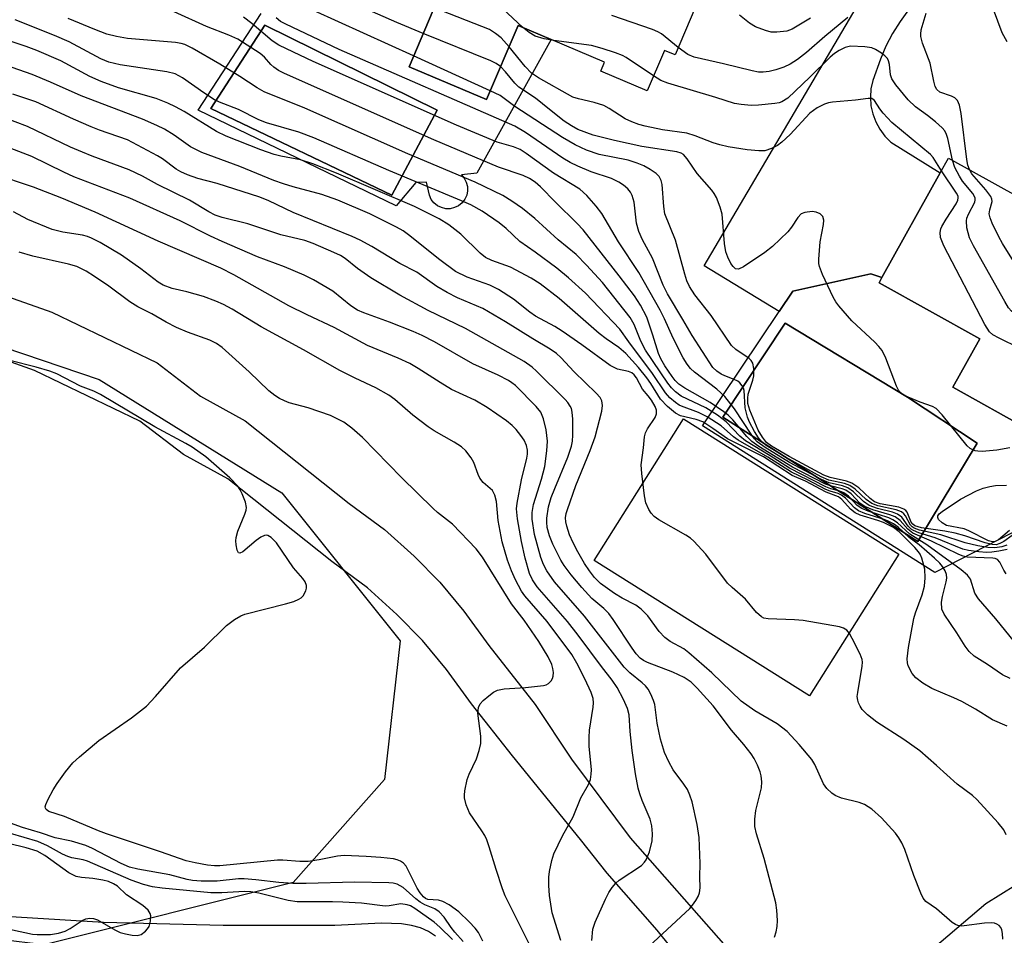
# Model space of a CAD drawing. Units: inches. Extents: x 1273762 to 1279762, y 501452 to 505453.
# Drawn here: x 1274478 to 1274674, y 503426 to 503609 of the extents above; entities that cross this region are included whole.
import ezdxf

# ---------------------------------------------------------------- set-up
doc = ezdxf.new("R2010")
doc.units = ezdxf.units.IN
doc.header["$MEASUREMENT"] = 0
for name, color, linetype in [('BLDG-Footprint', 5, 'Continuous'), ('CULTRL-Pad', 6, 'Continuous'), ('CULTRL-Swimming Pool in Ground', 4, 'Continuous'), ('HYDRO-Single Line Stream', 4, 'Continuous'), ('NTRL-Trees', 3, 'Continuous'), ('TRANS-Road', 130, 'Continuous'), ('Undefined', 1, 'Continuous')]:
    doc.layers.add(name, color=color, linetype=linetype)

msp = doc.modelspace()

# ---------------------------------------------------------------- linework, layer by layer
at = {"layer": 'BLDG-Footprint'}
for points, elevation in [([(1274616.71, 503620.09), (1274608.84, 503601.55), (1274606.74, 503602.44), (1274603.32, 503594.39), (1274594.07, 503598.32), (1274594.82, 503600.12), (1274584.16, 503604.64), (1274577.6, 503607.43), (1274571.32, 503592.64), (1274555.89, 503599.19), (1274561.4, 503612.16), (1274533.96, 503623.81), (1274534.15, 503624.27), (1274544.26, 503648.08), (1274546.67, 503653.76), (1274607.75, 503627.84), (1274606.33, 503624.5)], 333.49), ([(1274714.26, 503552.63), (1274700.94, 503528.69), (1274699.45, 503526.01), (1274683.74, 503534.75), (1274679.36, 503526.88), (1274664.11, 503535.36), (1274669.49, 503545.03), (1274649.47, 503556.17), (1274650.03, 503557.19), (1274661.64, 503578.05), (1274663.29, 503581), (1274686.65, 503568), (1274690.85, 503565.66)], 330.09)]:
    msp.add_lwpolyline(points, close=True, dxfattribs=dict(at, elevation=elevation))
at = {"layer": 'CULTRL-Pad'}
msp.add_lwpolyline([(1274653.38, 503502.12), (1274635.62, 503473.9), (1274592.77, 503500.87), (1274610.53, 503529.09)], close=True, dxfattribs=at)
msp.add_polyline3d([(1274561.4, 503612.16, 0), (1274555.89, 503599.19, 0), (1274571.32, 503592.64, 0), (1274577.6, 503607.43, 0), (1274584.16, 503604.64, 0), (1274569.41, 503577.98, 0), (1274566.3, 503577.67, 0), (1274566.88, 503576.99, 0), (1274567.29, 503576.2, 0), (1274567.51, 503575.34, 0), (1274567.54, 503574.46, 0), (1274567.36, 503573.59, 0), (1274566.99, 503572.78, 0), (1274566.44, 503572.08, 0), (1274565.76, 503571.51, 0), (1274564.96, 503571.12, 0), (1274564.1, 503570.92, 0), (1274563.21, 503570.92, 0), (1274562.34, 503571.12, 0), (1274561.54, 503571.51, 0), (1274560.85, 503572.07, 0), (1274560.31, 503572.77, 0), (1274559.94, 503573.58, 0), (1274559.35, 503576.23, 0), (1274557.25, 503576.11, 0), (1274553.29, 503571.49, 0), (1274513.91, 503590.52, 0), (1274526.42, 503609.78, 0)], dxfattribs=at)
for points in [[(1274561.49, 503590.56, 0), (1274527.16, 503607.49, 0), (1274516.44, 503590.87, 0), (1274552.48, 503573.63, 0)], [(1274649.47, 503556.17, 0), (1274669.49, 503545.03, 0), (1274664.11, 503535.36, 0), (1274679.36, 503526.88, 0), (1274683.74, 503534.75, 0), (1274699.45, 503526.01, 0), (1274700.94, 503528.69, 0), (1274705.95, 503521.74, 0), (1274660.59, 503498.44, 0), (1274614.3, 503527.65, 0), (1274629.58, 503550.43, 0), (1274632.32, 503554.52, 0), (1274647.85, 503557.94, 0), (1274650.03, 503557.19, 0)], [(1274668.98, 503524.23, 0), (1274655.15, 503533.39, 0), (1274630.77, 503548.15, 0), (1274618.34, 503529.43, 0), (1274657.17, 503504.66, 0)]]:
    msp.add_polyline3d(points, close=True, dxfattribs=at)
at = {"layer": 'CULTRL-Swimming Pool in Ground'}
for points in [[(1274561.49, 503590.56), (1274552.48, 503573.63), (1274516.44, 503590.87), (1274527.16, 503607.49)], [(1274668.98, 503524.23), (1274657.17, 503504.66), (1274618.34, 503529.43), (1274630.77, 503548.15), (1274655.15, 503533.39)]]:
    msp.add_lwpolyline(points, close=True, dxfattribs=at)
at = {"layer": 'HYDRO-Single Line Stream'}
msp.add_lwpolyline([(1274561.15, 503426.05), (1274559.73, 503426.96), (1274558.15, 503427.67), (1274556.37, 503428.18), (1274554.38, 503428.5), (1274550.42, 503428.62), (1274541.08, 503428.18), (1274518.91, 503428.13), (1274495.05, 503428.75), (1274447.16, 503431.71)], dxfattribs=at)
at = {"layer": 'NTRL-Trees'}
msp.add_lwpolyline([(1274102.28, 503607.06), (1274167.73, 503607.85), (1274185.57, 503610.23), (1274211.65, 503606.26), (1274231.6, 503591.29), (1274256.84, 503566.06), (1274296.27, 503551.08), (1274320.71, 503564.48), (1274348.72, 503579.1), (1274356.98, 503577.89), (1274410.61, 503565.27), (1274494.19, 503536.88), (1274530.53, 503514.33), (1274554.12, 503484.84), (1274550.97, 503457.24), (1274532.83, 503436.74), (1274483.25, 503424.33), (1274359.6, 503439.2), (1274305.02, 503434.69), (1274261.67, 503421.91)], dxfattribs=at)
at = {"layer": 'TRANS-Road'}
for points in [[(1274655.35, 503610.5), (1274653.66, 503608.22), (1274652.15, 503605.82), (1274650.83, 503603.31), (1274649.71, 503600.7), (1274648.21, 503596.44), (1274647.85, 503594.79), (1274647.73, 503593.11), (1274647.85, 503591.43), (1274648.21, 503589.78), (1274648.8, 503588.21), (1274649.6, 503586.73), (1274650.61, 503585.38), (1274651.8, 503584.18), (1274661.65, 503578.04), (1274650.03, 503557.19), (1274647.85, 503557.94), (1274632.32, 503554.52), (1274629.58, 503550.43), (1274614.64, 503559.52), (1274666.63, 503647.84)], [(1274674.95, 503604.17), (1274673.96, 503605.93), (1274672.27, 503610.6)], [(1274462.56, 503558.17), (1274484.74, 503550.32), (1274505.74, 503540.2), (1274514.39, 503533.57), (1274523.27, 503528.67), (1274543.96, 503512.23), (1274551.03, 503507.03), (1274556.9, 503501.69), (1274561.99, 503496.53), (1274566.8, 503490.73), (1274571.77, 503483.91), (1274580.99, 503472.2), (1274588.24, 503461.29), (1274599.91, 503445.59), (1274618.98, 503423.99)], [(1274613.18, 503417.38), (1274605.26, 503427.23), (1274595.32, 503438.6), (1274590.05, 503445.31), (1274576.46, 503461.96), (1274568.34, 503472.32), (1274563.37, 503479.14), (1274558.56, 503484.94), (1274553.47, 503490.1), (1274547.6, 503495.44), (1274540.53, 503500.64), (1274519.84, 503517.09), (1274510.96, 503521.98), (1274502.31, 503528.61), (1274481.31, 503538.72), (1274459.13, 503546.58)]]:
    msp.add_lwpolyline(points, dxfattribs=at)
msp.add_lwpolyline([(1274794.71, 503461.02), (1274757.68, 503449.3), (1274732.46, 503437.44), (1274730.55, 503436.51), (1274715.94, 503429.4), (1274709.06, 503426.06), (1274686.86, 503411.5), (1274685.68, 503410.51), (1274669.99, 503399.35), (1274659.58, 503391.95), (1274648.68, 503381.68), (1274626.98, 503361.23), (1274611.39, 503380), (1274614.31, 503383.48), (1274625.71, 503393.99), (1274636.96, 503403.81), (1274670.73, 503432.52), (1274706.58, 503454.88), (1274750.11, 503473.49), (1274786.51, 503485.81)], close=True, dxfattribs=at)
at = {"layer": 'Undefined'}
msp.add_line((1274572.06, 503594.39, 324), (1274556.8, 503601.33, 324), dxfattribs=at)
for points, elevation in [([(1274578.44, 503607.07), (1274574.55, 503610.73), (1274573.18, 503611.71), (1274571.04, 503613.07), (1274544.04, 503626.69), (1274543.01, 503627.26), (1274542.35, 503627.8), (1274541.76, 503628.74), (1274540.65, 503631.44), (1274540.08, 503633.08), (1274539.98, 503634.05), (1274540.07, 503634.56), (1274540.36, 503635.36), (1274542.66, 503640.04), (1274543.2, 503641.36), (1274543.34, 503642.13), (1274543.54, 503644.75), (1274543.94, 503646.72), (1274543.92, 503647.29)], 330), ([(1274558.7, 503605.81), (1274553.45, 503607.98), (1274533.34, 503616.92), (1274532.02, 503617.59), (1274530, 503619), (1274529.05, 503619.52), (1274528.27, 503619.79), (1274525.36, 503620.5), (1274522.47, 503621.76), (1274520.95, 503622.63), (1274514.46, 503626.87), (1274509.9, 503629.62), (1274508.11, 503630.63), (1274506.69, 503631.19), (1274502.95, 503632.48), (1274501.5, 503632.82), (1274498.36, 503632.96), (1274494.99, 503632.71), (1274493.66, 503632.86), (1274491.73, 503633.45), (1274486.88, 503635.11), (1274480.03, 503638.32), (1274478.02, 503639.07)], 326), ([(1274556.8, 503601.33), (1274531.89, 503612.71), (1274530.88, 503613.27), (1274530.05, 503613.86), (1274527.59, 503616.11), (1274526.71, 503616.74), (1274526.07, 503616.97), (1274523.68, 503617.41), (1274522.64, 503617.71), (1274518.88, 503619.41), (1274516.82, 503620.5), (1274514.08, 503622.53), (1274513.08, 503623.16), (1274508.44, 503625.6), (1274505.72, 503626.8), (1274502.96, 503627.58), (1274499.13, 503628.19), (1274495.73, 503628.44), (1274486.48, 503628.8), (1274485.08, 503628.97), (1274483.8, 503629.45), (1274480.56, 503631.35), (1274478.91, 503632.08), (1274477.32, 503632.49)], 324), ([(1274674.74, 503498.23), (1274674.28, 503498.92), (1274673.5, 503500.55), (1274673.02, 503501.06), (1274672.59, 503501.26), (1274672.09, 503501.35), (1274667.02, 503501.53), (1274666.17, 503501.71), (1274665.37, 503502.02), (1274659.9, 503504.69), (1274656.21, 503506.3), (1274655.17, 503507.09), (1274653.68, 503508.8), (1274652.64, 503509.54), (1274651.58, 503509.96), (1274648.19, 503510.93), (1274646.63, 503511.58), (1274645.66, 503512.25), (1274643.87, 503514.1), (1274642.83, 503514.85), (1274642.1, 503515.15), (1274639.79, 503515.7), (1274638.81, 503516.07), (1274632.21, 503519.46), (1274625.55, 503523.58), (1274624.12, 503524.56), (1274623.1, 503525.57), (1274620.33, 503528.88), (1274619.4, 503529.82), (1274618.58, 503530.49), (1274615.86, 503532.29), (1274610.78, 503535.2), (1274609.61, 503536), (1274608.87, 503536.71), (1274608.26, 503537.48), (1274606.8, 503539.65), (1274605.98, 503541.04), (1274605.56, 503542.1), (1274604.45, 503545.75), (1274603.2, 503549.33), (1274601.97, 503551.72), (1274600.76, 503553.54), (1274597.72, 503557.54), (1274590.52, 503566.73), (1274589.34, 503567.98), (1274585.04, 503572.19), (1274582.07, 503575.27), (1274580.99, 503576.2), (1274579.86, 503576.93), (1274578.59, 503577.5), (1274573.7, 503579.19), (1274560.8, 503584.61), (1274531.06, 503597.82), (1274529.88, 503598.46), (1274528.99, 503599.07), (1274528.39, 503599.63), (1274527.1, 503601.07), (1274526.23, 503601.81), (1274521.77, 503604.68), (1274520, 503605.5), (1274515.57, 503607.2), (1274509.11, 503610.09)], 318), ([(1274575.8, 503603.18), (1274574.23, 503604.92), (1274573.1, 503605.81), (1274571.87, 503606.57), (1274560.87, 503610.92)], 328), ([(1274667.45, 503578.69), (1274667.12, 503579.58), (1274666.9, 503580.74), (1274665.78, 503589.87), (1274665.45, 503591.51), (1274665.05, 503592.47), (1274664.56, 503593), (1274663.88, 503593.33), (1274661.57, 503594.13), (1274660.93, 503594.65), (1274660.61, 503595.26), (1274660.33, 503596.3), (1274659.64, 503599.87), (1274658.11, 503603.89), (1274657.76, 503605.21), (1274657.75, 503605.69), (1274657.87, 503606.52), (1274658.81, 503609.85)], 332), ([(1274675.58, 503477.38), (1274674.01, 503478.09), (1274671.04, 503480.16), (1274668.41, 503481.83), (1274667.4, 503482.7), (1274666.57, 503483.79), (1274664.92, 503486.45), (1274662.43, 503490.15), (1274661.98, 503491.19), (1274661.88, 503492.55), (1274662.06, 503493.69), (1274662.84, 503496.58), (1274662.92, 503497.34), (1274662.86, 503498.07), (1274662.62, 503498.78), (1274662.09, 503499.67), (1274661.55, 503500.3), (1274660.49, 503501.29), (1274657.43, 503503.94), (1274655.47, 503505.44), (1274653.27, 503507.47), (1274652.3, 503508.14), (1274651.27, 503508.71), (1274650.45, 503509.05), (1274646.63, 503510.24), (1274645.34, 503510.76), (1274644.55, 503511.34), (1274642.8, 503513.25), (1274642, 503513.89), (1274641.3, 503514.19), (1274639.69, 503514.66), (1274638.88, 503514.98), (1274635.23, 503516.93), (1274632.03, 503518.43), (1274627.32, 503521.46), (1274621.39, 503524.79), (1274620.47, 503525.48), (1274617.99, 503527.64), (1274615.24, 503529.49), (1274613.54, 503530.34), (1274610.13, 503531.57), (1274609.63, 503531.81), (1274608.91, 503532.3), (1274607.8, 503533.27), (1274606.91, 503534.26), (1274604.36, 503538.1), (1274599.65, 503544.38), (1274597.86, 503546.95), (1274590.99, 503554.06), (1274587.66, 503557.14), (1274585.3, 503559.09), (1274580.97, 503562.28), (1274577.93, 503564.35), (1274575.2, 503566.98), (1274573.86, 503568.12), (1274570.41, 503570.4), (1274568.17, 503571.67), (1274566.32, 503572.5), (1274551.83, 503578.52), (1274536.95, 503585), (1274533.95, 503586.15), (1274527.54, 503588.03), (1274525.99, 503588.63), (1274521.95, 503590.65), (1274518.18, 503592.12), (1274517.16, 503592.6), (1274515.01, 503593.98), (1274510.78, 503596.99), (1274509.31, 503597.75), (1274507.65, 503598.18), (1274498.38, 503599.56), (1274496.11, 503600.1), (1274494.54, 503600.78), (1274488.2, 503604.14), (1274485.3, 503605.43), (1274477.46, 503608.5)], 314), ([(1274676.39, 503484.65), (1274672.69, 503489.24), (1274669.22, 503493.21), (1274668.54, 503494.37), (1274667.67, 503497.15), (1274667.08, 503497.95), (1274665.82, 503498.98), (1274658.95, 503504), (1274655.61, 503506.07), (1274653.13, 503508.38), (1274652.19, 503508.98), (1274651.42, 503509.35), (1274647.29, 503510.65), (1274646, 503511.18), (1274645.1, 503511.8), (1274643.34, 503513.68), (1274642.45, 503514.36), (1274641.66, 503514.68), (1274639.83, 503515.15), (1274638.86, 503515.52), (1274631.63, 503519.23), (1274627.78, 503521.7), (1274622.87, 503524.67), (1274621.77, 503525.63), (1274618.99, 503528.48), (1274617.28, 503529.78), (1274614.94, 503531.23), (1274610.08, 503533.6), (1274608.9, 503534.45), (1274608.14, 503535.21), (1274607.39, 503536.17), (1274602.97, 503542.72), (1274602.04, 503544.54), (1274600.69, 503547.88), (1274599.88, 503549.27), (1274594.37, 503556.22), (1274591.21, 503559.66), (1274589.13, 503561.78), (1274585.59, 503564.71), (1274580.93, 503568.99), (1274578.45, 503570.97), (1274576.32, 503572.42), (1274574.54, 503573.53), (1274569.03, 503576.19), (1274555.64, 503581.86), (1274535.17, 503590.91), (1274527.04, 503594.2), (1274525.62, 503594.99), (1274522.17, 503597.26), (1274518.22, 503599.71), (1274512.74, 503602.9), (1274511.27, 503603.6), (1274510.49, 503603.82), (1274509.37, 503603.99), (1274499.84, 503604.81), (1274497.62, 503605.22), (1274495.71, 503605.68), (1274493.31, 503606.57), (1274488.01, 503608.76)], 316), ([(1274674.98, 503503.06), (1274673.3, 503502.7), (1274671.9, 503502.5), (1274670.83, 503502.47), (1274669.34, 503502.58), (1274667.26, 503502.85), (1274666.11, 503503.12), (1274660.61, 503505.37), (1274657.36, 503506.39), (1274656.33, 503506.81), (1274655.87, 503507.1), (1274655.28, 503507.66), (1274654.01, 503509.46), (1274653.15, 503510.09), (1274652.12, 503510.46), (1274649.12, 503511.2), (1274647.49, 503511.83), (1274646.37, 503512.57), (1274644.39, 503514.51), (1274643.24, 503515.32), (1274642.2, 503515.71), (1274639.52, 503516.33), (1274638.01, 503516.99), (1274631.62, 503520.37), (1274626.76, 503523.37), (1274625.21, 503524.48), (1274624.63, 503525.11), (1274624.11, 503525.83), (1274620.68, 503531.09), (1274618.72, 503533.54), (1274617.19, 503534.97), (1274612.7, 503538.33), (1274611.92, 503539.1), (1274611.24, 503539.96), (1274610.49, 503541.21), (1274608.46, 503545.1), (1274606.74, 503548.99), (1274605.89, 503550.7), (1274601.66, 503558.2), (1274597.59, 503564.33), (1274594.25, 503569.98), (1274593.17, 503571.4), (1274591.28, 503573.56), (1274589.89, 503574.81), (1274584.64, 503578.02), (1274579.2, 503581.92), (1274577.99, 503582.68), (1274576.71, 503583.26), (1274573.42, 503584.18), (1274565.36, 503587.58), (1274536.77, 503600.23), (1274531.46, 503602.72), (1274529.94, 503603.51), (1274528.66, 503604.37), (1274524.61, 503607.82), (1274522.94, 503609.05)], 320), ([(1274674.89, 503503.92), (1274673.88, 503503.56), (1274672.51, 503503.37), (1274671.11, 503503.45), (1274669.15, 503503.78), (1274666.61, 503504.36), (1274661.73, 503505.96), (1274657.5, 503506.92), (1274656.45, 503507.28), (1274656.04, 503507.54), (1274655.73, 503507.86), (1274654.7, 503509.74), (1274654.4, 503510.12), (1274653.9, 503510.52), (1274652.88, 503510.92), (1274649.24, 503511.72), (1274648.02, 503512.2), (1274646.92, 503512.98), (1274644.72, 503515.06), (1274643.62, 503515.8), (1274642.57, 503516.19), (1274639.47, 503516.88), (1274637.96, 503517.53), (1274630.8, 503521.42), (1274626.98, 503523.77), (1274625.97, 503524.6), (1274625.44, 503525.29), (1274624.67, 503526.55), (1274623.67, 503528.38), (1274623.24, 503529.42), (1274622.8, 503531.25), (1274622.58, 503534.69), (1274622.45, 503535.17), (1274622.22, 503535.62), (1274621.73, 503536.21), (1274621.32, 503536.54), (1274620.6, 503536.92), (1274618.77, 503537.62), (1274618.04, 503537.98), (1274617.16, 503538.56), (1274616.39, 503539.32), (1274612.24, 503545.66), (1274610.41, 503548.86), (1274607.32, 503553.95), (1274606.5, 503555.69), (1274604.33, 503561.09), (1274602.38, 503564.73), (1274601.61, 503566.39), (1274601.2, 503568.02), (1274600.67, 503572.22), (1274600.32, 503573.55), (1274599.97, 503574.23), (1274599.47, 503574.85), (1274598.61, 503575.59), (1274597.67, 503576.23), (1274596.16, 503576.91), (1274592.12, 503578.26), (1274589.5, 503579.36), (1274587.99, 503580.09), (1274586.51, 503580.98), (1274579.1, 503586.12), (1274576.94, 503587.32), (1274541.98, 503602.65), (1274531.33, 503607.64), (1274530.32, 503608.22), (1274529.43, 503608.92)], 322), ([(1274609.47, 503603.03), (1274606.14, 503605.71), (1274605.39, 503606.14), (1274604.33, 503606.57), (1274596.28, 503609.39)], 332), ([(1274643.24, 503608.96), (1274638.63, 503605.24), (1274635.01, 503602.03), (1274633.19, 503600.65), (1274631.76, 503599.72), (1274630.48, 503599.13), (1274628.91, 503598.57), (1274627.61, 503598.24), (1274626.38, 503598.08), (1274625.44, 503598.13), (1274624.2, 503598.38), (1274618.5, 503599.76), (1274612.66, 503601.06), (1274611.37, 503601.6), (1274609.47, 503603.03)], 332), ([(1274635.82, 503608.88), (1274632.18, 503606.66), (1274631.11, 503606.3), (1274629.1, 503606.07), (1274627.96, 503606.1), (1274626.82, 503606.39), (1274624.88, 503607.15), (1274623.65, 503607.87), (1274621.66, 503609.46)], 334), ([(1274584.71, 503604.41), (1274582.76, 503604.71), (1274580.97, 503605.29), (1274579.8, 503605.98), (1274578.44, 503607.07)], 330), ([(1274674.97, 503467.88), (1274672.07, 503469.11), (1274668.65, 503471.27), (1274665.92, 503472.77), (1274664.34, 503473.52), (1274659.97, 503475.38), (1274658.19, 503476.42), (1274656.77, 503477.47), (1274656.02, 503478.34), (1274655.26, 503479.9), (1274655.12, 503480.45), (1274655.07, 503481.27), (1274655.31, 503483.53), (1274656.38, 503489.33), (1274656.69, 503490.45), (1274658.05, 503494.04), (1274658.52, 503495.72), (1274658.63, 503497.41), (1274658.54, 503499.1), (1274657.95, 503501.34), (1274657.62, 503502.13), (1274657.33, 503502.6), (1274656.61, 503503.42), (1274653.43, 503506.58), (1274652.31, 503507.41), (1274650.35, 503508.44), (1274649.24, 503508.85), (1274645.69, 503509.9), (1274644.67, 503510.35), (1274643.79, 503511.08), (1274642.06, 503513.01), (1274641.39, 503513.51), (1274638.93, 503514.44), (1274634.84, 503516.65), (1274632.16, 503517.8), (1274626.42, 503521.5), (1274619.31, 503525.09), (1274616.36, 503527.16), (1274614.34, 503528.44), (1274613.04, 503528.96), (1274609.94, 503529.67), (1274608.93, 503530.18), (1274607.36, 503531.51), (1274605.92, 503533), (1274604.03, 503536.07), (1274603.22, 503537.22), (1274601.59, 503539.28), (1274599.06, 503542.1), (1274597.65, 503543.28), (1274595.1, 503545.03), (1274593.73, 503546.09), (1274585.77, 503553), (1274582, 503555.92), (1274580.17, 503557.1), (1274576.06, 503559.24), (1274572.36, 503560.62), (1274571.12, 503561.22), (1274570.05, 503562.07), (1274566.2, 503565.81), (1274563.79, 503567.72), (1274561.86, 503568.9), (1274556.98, 503571.37), (1274541.42, 503578.02), (1274536.75, 503579.88), (1274534.27, 503580.63), (1274530.38, 503581.36), (1274529.01, 503581.71), (1274526.35, 503582.65), (1274519.47, 503585.38), (1274517.56, 503586.3), (1274511.09, 503590.24), (1274509.37, 503591.21), (1274507.88, 503591.93), (1274505.57, 503592.85), (1274498.04, 503594.96), (1274494.56, 503596.22), (1274492.33, 503597.24), (1274486.58, 503600.35), (1274481.8, 503602.41), (1274479.67, 503603.2), (1274474.01, 503605.06)], 312), ([(1274574.11, 503599.2), (1274573.25, 503599.82), (1274572.19, 503600.34), (1274558.7, 503605.81)], 326), ([(1274604.58, 503597.36), (1274599.12, 503601), (1274598.36, 503601.41), (1274597.01, 503601.93), (1274594.34, 503602.84), (1274592.22, 503603.42), (1274584.71, 503604.41)], 330), ([(1274661.87, 503578.45), (1274660.22, 503581.11), (1274659.73, 503581.69), (1274652.02, 503588.09), (1274650.27, 503589.92), (1274649.58, 503590.83), (1274648.54, 503592.46), (1274648.03, 503592.85), (1274647.29, 503592.88), (1274644.74, 503592.52), (1274640.2, 503592.12), (1274639.37, 503591.99), (1274638.59, 503591.75), (1274637.12, 503591.01), (1274635.69, 503589.95), (1274631.77, 503585.72), (1274630.13, 503584.14), (1274629.24, 503583.48), (1274628.01, 503582.87), (1274626.71, 503582.46), (1274625.55, 503582.42), (1274623.23, 503582.64), (1274619.39, 503583.22), (1274617.76, 503583.6), (1274616.4, 503584.03), (1274612.86, 503585.44), (1274611.22, 503585.94), (1274606.35, 503586.65), (1274602.92, 503587.34), (1274601.6, 503587.69), (1274600.25, 503588.2), (1274598.94, 503588.82), (1274595.71, 503590.9), (1274594.68, 503591.44), (1274592.76, 503592.05), (1274589.61, 503592.79), (1274588.51, 503593.15), (1274581.65, 503596.95), (1274580.25, 503597.9), (1274578.98, 503599.21), (1274575.8, 503603.18)], 328), ([(1274664.08, 503580.56), (1274663.14, 503584.9), (1274662.88, 503585.71), (1274662.54, 503586.39), (1274662, 503587.03), (1274660.71, 503588.19), (1274659.13, 503589.47), (1274656.73, 503591.18), (1274655.22, 503592.57), (1274652.78, 503595.57), (1274651.98, 503596.78), (1274651.72, 503597.56), (1274651.54, 503599.63), (1274651.34, 503600.37), (1274651.11, 503600.81), (1274650.58, 503601.38), (1274649.93, 503601.88), (1274648.75, 503602.6), (1274648, 503602.93), (1274646.62, 503603.17), (1274643.78, 503603.25), (1274642.72, 503603.01), (1274641.51, 503602.4), (1274640.59, 503601.79), (1274639.74, 503601.07), (1274635.69, 503597.08), (1274631.28, 503592.94), (1274630.11, 503592.2), (1274629.59, 503592.01), (1274628.73, 503591.85), (1274625.47, 503591.53), (1274623.99, 503591.46), (1274622.03, 503591.64), (1274620.65, 503591.88), (1274616.99, 503593.09), (1274607.39, 503595.93), (1274606.04, 503596.47), (1274604.58, 503597.36)], 330), ([(1274674.78, 503446.19), (1274674.28, 503447.23), (1274673.17, 503448.62), (1274668.92, 503453.25), (1274668.03, 503454.02), (1274665.01, 503456.32), (1274660.92, 503460.04), (1274657.56, 503462.97), (1274654.42, 503465.18), (1274649.03, 503468.66), (1274647.15, 503470.15), (1274646.09, 503471.19), (1274645.67, 503471.84), (1274645.34, 503472.53), (1274645.2, 503473.02), (1274645.13, 503473.77), (1274645.2, 503474.58), (1274646.11, 503479.83), (1274646.17, 503480.6), (1274646.1, 503481.12), (1274645.7, 503482.18), (1274644.11, 503485.31), (1274643.54, 503486.32), (1274643.04, 503486.97), (1274642.38, 503487.39), (1274641.57, 503487.62), (1274634.37, 503488.88), (1274632.63, 503489.06), (1274627.36, 503489.24), (1274626.54, 503489.39), (1274626.07, 503489.61), (1274625.09, 503490.5), (1274622.84, 503493.17), (1274620.19, 503495.47), (1274619.28, 503496.37), (1274614.95, 503502.11), (1274612.61, 503504.71), (1274611.94, 503505.28), (1274610.96, 503505.92), (1274605.6, 503508.95), (1274604.68, 503509.61), (1274604.11, 503510.26), (1274603.64, 503510.99), (1274603.04, 503512.31), (1274602.78, 503513.75), (1274602.22, 503518.15), (1274602.1, 503519.9), (1274602.58, 503523.31), (1274602.79, 503525.49), (1274602.95, 503526.27), (1274603.33, 503527.1), (1274604.88, 503529.36), (1274605.12, 503530.05), (1274605.14, 503530.79), (1274604.88, 503531.54), (1274604.16, 503532.79), (1274603.52, 503533.66), (1274602.33, 503534.96), (1274601.2, 503537.22), (1274600.69, 503537.86), (1274600.24, 503538.22), (1274599.59, 503538.49), (1274597.37, 503538.93), (1274595.9, 503539.66), (1274590.28, 503543.8), (1274586.4, 503546.55), (1274584.91, 503547.48), (1274581.04, 503549.53), (1274579.94, 503550.31), (1274576.65, 503552.89), (1274573.71, 503554.83), (1274571.94, 503555.66), (1274567.44, 503557.25), (1274565.12, 503558.42), (1274562, 503560.74), (1274555.8, 503565.73), (1274554.69, 503566.5), (1274553.39, 503567.23), (1274548.06, 503569.92), (1274541.68, 503572.62), (1274538.52, 503573.73), (1274532.79, 503575.24), (1274530.88, 503575.84), (1274528.96, 503576.55), (1274522.17, 503579.33), (1274514.61, 503582.08), (1274512.4, 503583.26), (1274509.12, 503585.56), (1274507.19, 503586.73), (1274505.68, 503587.49), (1274502.81, 503588.72), (1274490.63, 503593.41), (1274484.5, 503596.14), (1274480.87, 503597.65), (1274471.71, 503600.81)], 310), ([(1274675.46, 503523.29), (1274672.91, 503522.81), (1274669.98, 503522.56), (1274669.11, 503522.6), (1274668.58, 503522.71), (1274667.61, 503523.13), (1274666.97, 503523.71), (1274662, 503529.88), (1274660.82, 503531.11), (1274660.09, 503531.53), (1274657.63, 503532.36), (1274655.26, 503533.35), (1274654.26, 503533.85), (1274653.63, 503534.33), (1274653.3, 503534.78), (1274652.92, 503535.56), (1274650.82, 503541.15), (1274650.05, 503542.66), (1274649.42, 503543.49), (1274648.62, 503544.32), (1274644.03, 503548.57), (1274641.43, 503551.55), (1274640.83, 503552.38), (1274640.31, 503553.29), (1274638.21, 503557.81), (1274637.59, 503559.43), (1274637.49, 503559.98), (1274637.46, 503560.84), (1274637.75, 503564.31), (1274638.37, 503567.77), (1274638.43, 503568.6), (1274638.23, 503569.34), (1274637.7, 503569.91), (1274636.96, 503570.25), (1274636.11, 503570.33), (1274634.67, 503570.17), (1274633.96, 503569.86), (1274633.27, 503569.17), (1274632, 503567.23), (1274631.3, 503566.33), (1274628.25, 503563.37), (1274626.7, 503562.2), (1274622.45, 503559.33), (1274621.46, 503558.89), (1274620.88, 503558.96), (1274620.38, 503559.38), (1274619.95, 503560.03), (1274619.33, 503561.28), (1274618.96, 503562.33), (1274618.68, 503564.01), (1274618.25, 503569.83), (1274617.85, 503571.23), (1274617.07, 503573.15), (1274616.66, 503573.93), (1274616.18, 503574.61), (1274613.26, 503577.91), (1274611.25, 503580.82), (1274610.5, 503581.68), (1274610.03, 503581.97), (1274609.22, 503582.22), (1274602.22, 503583.29), (1274596.82, 503584.47), (1274592.56, 503585.55), (1274589.5, 503586.7), (1274588.24, 503587.39), (1274586.79, 503588.32), (1274583.82, 503590.64), (1274581.03, 503592.95), (1274577.72, 503595.14), (1274576.93, 503595.92), (1274575.12, 503598.14), (1274574.11, 503599.2)], 326), ([(1274675.97, 503505.86), (1274674.28, 503504.65), (1274673.53, 503504.22), (1274672.78, 503504), (1274671.99, 503504.02), (1274670.6, 503504.39), (1274666.54, 503505.76), (1274664.58, 503506.3), (1274662.57, 503506.71), (1274657.91, 503507.36), (1274656.58, 503507.74), (1274656.16, 503508.07), (1274655.88, 503508.49), (1274655.07, 503510.48), (1274654.79, 503510.83), (1274654.42, 503511.1), (1274653.38, 503511.45), (1274649.66, 503512.17), (1274648.58, 503512.54), (1274647.66, 503513.18), (1274645.4, 503515.31), (1274644.03, 503516.27), (1274643, 503516.66), (1274639.7, 503517.36), (1274638.44, 503517.84), (1274631.58, 503521.54), (1274628.06, 503523.63), (1274627.06, 503524.36), (1274626.23, 503525.39), (1274625.42, 503526.84), (1274623.74, 503530.82), (1274623.35, 503532.15), (1274623.3, 503533.16), (1274623.42, 503533.99), (1274624.35, 503536.79), (1274624.52, 503537.65), (1274624.5, 503539.09), (1274624.3, 503540.12), (1274623.97, 503540.7), (1274623.6, 503541.05), (1274620.91, 503542.88), (1274620.11, 503543.65), (1274616.05, 503549.67), (1274612.79, 503553.75), (1274611.75, 503555.4), (1274611.21, 503556.57), (1274610.77, 503557.86), (1274608.94, 503564.68), (1274606.84, 503569.86), (1274606.6, 503571.33), (1274606.27, 503575.7), (1274606.08, 503576.53), (1274605.65, 503577.35), (1274605.1, 503577.92), (1274603.89, 503578.75), (1274602.61, 503579.44), (1274601.33, 503579.98), (1274599.5, 503580.55), (1274593.71, 503581.74), (1274591.22, 503582.57), (1274588.93, 503583.62), (1274586.46, 503585.09), (1274576.95, 503591.25), (1274574, 503593.44), (1274572.06, 503594.39)], 324), ([(1274674.11, 503425.46), (1274674.05, 503426.55), (1274673.9, 503427.33), (1274673.7, 503427.78), (1274673.36, 503428.15), (1274672.93, 503428.43), (1274672.44, 503428.61), (1274671.9, 503428.68), (1274670.48, 503428.6), (1274666.39, 503428.07), (1274665.82, 503428.06), (1274665.11, 503428.19), (1274664.7, 503428.35), (1274664.01, 503428.78), (1274660.91, 503431.48), (1274658.76, 503432.95), (1274658.24, 503433.59), (1274657.75, 503434.61), (1274656.4, 503438.14), (1274654.56, 503443.3), (1274653.98, 503444.61), (1274653.41, 503445.62), (1274652.75, 503446.54), (1274649.94, 503449.6), (1274648.01, 503451.3), (1274646.55, 503452.29), (1274645.51, 503452.64), (1274641.99, 503453.52), (1274640.71, 503454.03), (1274640.04, 503454.49), (1274639.06, 503455.47), (1274638.41, 503456.38), (1274636.64, 503460.25), (1274636.04, 503461.23), (1274633.57, 503464.24), (1274631.16, 503466.77), (1274629.2, 503468.31), (1274624.74, 503470.94), (1274621.98, 503472.84), (1274616.18, 503478.47), (1274611.6, 503482.48), (1274610.56, 503483.25), (1274607.88, 503484.71), (1274606.81, 503485.55), (1274605.69, 503486.73), (1274603.44, 503489.8), (1274602.11, 503491.18), (1274601.02, 503491.95), (1274598.29, 503493.35), (1274596.79, 503494.26), (1274593.98, 503496.29), (1274592.8, 503497.45), (1274591.79, 503498.81), (1274590.83, 503500.27), (1274589.48, 503502.58), (1274588.57, 503504.38), (1274587.86, 503505.98), (1274587.28, 503507.67), (1274587.09, 503508.52), (1274587.06, 503509.36), (1274587.17, 503510.19), (1274587.4, 503511.01), (1274589.07, 503515.8), (1274591.93, 503522.74), (1274592.96, 503525.5), (1274594.29, 503530.59), (1274594.42, 503531.7), (1274594.29, 503532.67), (1274593.92, 503533.34), (1274593.17, 503534.21), (1274588.73, 503538.44), (1274586.08, 503541.3), (1274585.26, 503542.05), (1274583.97, 503542.94), (1274580.53, 503544.98), (1274575.09, 503548.39), (1274570.56, 503551.03), (1274565.55, 503553.17), (1274563.47, 503554.25), (1274561.45, 503555.44), (1274557.42, 503558.26), (1274554.04, 503559.98), (1274548.49, 503563.4), (1274546.13, 503564.66), (1274544.57, 503565.4), (1274532.82, 503570.14), (1274527.97, 503572.46), (1274526.15, 503573.23), (1274517.68, 503575.93), (1274513.86, 503576.91), (1274511.79, 503577.67), (1274510.48, 503578.26), (1274509.54, 503578.79), (1274506.81, 503580.82), (1274505.84, 503581.46), (1274499.81, 503584.6), (1274494.28, 503586.55), (1274492.63, 503587.2), (1274489.07, 503588.72), (1274481.56, 503592.18), (1274476.98, 503593.69)], 308), ([(1274628.63, 503425.84), (1274628.98, 503426.88), (1274629.19, 503427.97), (1274629.22, 503429.14), (1274629.13, 503431.19), (1274628.93, 503432.65), (1274626.59, 503441.49), (1274625.05, 503446.44), (1274624.73, 503447.87), (1274624.72, 503449.32), (1274624.91, 503451.07), (1274626.06, 503455.61), (1274626.11, 503456.79), (1274626.01, 503457.96), (1274625.79, 503458.79), (1274625.23, 503460.12), (1274624.58, 503461.41), (1274623.98, 503462.38), (1274622.56, 503464.18), (1274620.09, 503467.09), (1274616.45, 503471.92), (1274613.27, 503475.4), (1274612.02, 503476.65), (1274610.65, 503477.56), (1274608.38, 503478.61), (1274603.33, 503480.51), (1274602.58, 503480.91), (1274601.91, 503481.42), (1274601.12, 503482.26), (1274600.28, 503483.39), (1274596.49, 503489.13), (1274595.64, 503490.3), (1274594.67, 503491.27), (1274592.28, 503493.31), (1274590.26, 503495.47), (1274588.19, 503497.97), (1274586.79, 503499.86), (1274586.1, 503500.93), (1274584.5, 503504.11), (1274583.82, 503505.75), (1274583.39, 503507.42), (1274583.3, 503508.48), (1274583.33, 503509.3), (1274583.66, 503511.51), (1274584.19, 503513.37), (1274584.89, 503515.21), (1274587.52, 503521.44), (1274588.25, 503523.59), (1274588.41, 503524.65), (1274588.47, 503525.8), (1274588.5, 503528.98), (1274588.39, 503530.38), (1274588.2, 503531.1), (1274587.98, 503531.59), (1274587.51, 503532.3), (1274586.96, 503532.93), (1274581.29, 503538.58), (1274580.41, 503539.33), (1274578.8, 503540.47), (1274567.12, 503547.08), (1274559.69, 503550.67), (1274554.02, 503553.69), (1274548.26, 503557.15), (1274545.64, 503558.99), (1274543.14, 503561.01), (1274542.21, 503561.59), (1274540.93, 503562.22), (1274536.83, 503563.98), (1274535.17, 503564.61), (1274530.36, 503565.73), (1274523.81, 503567.89), (1274518.67, 503569.18), (1274517.29, 503569.64), (1274516.01, 503570.29), (1274512.17, 503572.6), (1274505.83, 503575.72), (1274502.79, 503577.39), (1274500.19, 503578.68), (1274492.8, 503581.38), (1274490.91, 503582.14), (1274488.51, 503583.19), (1274479.96, 503587.3), (1274475.01, 503589.16)], 306), ([(1274602.75, 503423.2), (1274611.77, 503431.58), (1274612.33, 503432.23), (1274613, 503433.17), (1274613.42, 503433.92), (1274613.68, 503434.66), (1274613.82, 503435.68), (1274613.78, 503437.86), (1274613.85, 503440.51), (1274613.62, 503445.68), (1274613.22, 503448.31), (1274612.24, 503452.77), (1274611.8, 503454.15), (1274611.31, 503455.22), (1274610.59, 503456.32), (1274608.45, 503459.19), (1274607.6, 503460.73), (1274606.76, 503462.59), (1274605.97, 503465.3), (1274605.3, 503468.47), (1274604.81, 503472.16), (1274604.56, 503472.96), (1274603.99, 503474.25), (1274603.46, 503475.24), (1274602.95, 503475.9), (1274602.32, 503476.49), (1274599.82, 503478.46), (1274598.68, 503479.61), (1274590.82, 503489.79), (1274584.86, 503496.59), (1274583.3, 503498.79), (1274582.65, 503500.05), (1274582.1, 503501.44), (1274580.86, 503506.04), (1274580.41, 503509.07), (1274580.38, 503510.43), (1274580.64, 503512.03), (1274582.26, 503517.04), (1274582.92, 503519.54), (1274583.34, 503522.66), (1274583.46, 503524.64), (1274583.19, 503526.85), (1274582.68, 503529.06), (1274582.1, 503530.39), (1274581.21, 503531.53), (1274577.05, 503535.68), (1274576.36, 503536.26), (1274575.66, 503536.72), (1274573.61, 503537.75), (1274568.56, 503540.02), (1274560.95, 503544.38), (1274558.51, 503545.66), (1274556.73, 503546.44), (1274552.02, 503548.29), (1274546.86, 503550.17), (1274545.61, 503550.71), (1274544.29, 503551.55), (1274540.7, 503554.46), (1274536.84, 503556.72), (1274535.01, 503557.67), (1274531.08, 503559.33), (1274525.72, 503561.31), (1274518.66, 503564.36), (1274516.35, 503565.42), (1274510.29, 503568.5), (1274500.29, 503573.01), (1274489.12, 503577.28), (1274487.13, 503578.17), (1274480.8, 503581.29), (1274472.43, 503584.49)], 304), ([(1274705.6, 503537.07), (1274702.32, 503538.2), (1274689.82, 503542.86), (1274677.49, 503549.37), (1274676.47, 503549.96), (1274675.79, 503550.49), (1274675.25, 503551.15), (1274674.5, 503552.41), (1274668.24, 503563.53), (1274667.45, 503565.11), (1274666.95, 503567.07), (1274666.85, 503568.48), (1274666.95, 503569.02), (1274667.24, 503569.83), (1274668.49, 503572.23), (1274668.6, 503572.69), (1274668.58, 503573), (1274668.4, 503573.48), (1274668.11, 503573.94), (1274666.1, 503576.42), (1274665.47, 503577.37), (1274664.56, 503579.14), (1274664.08, 503580.56)], 330), ([(1274708.98, 503543.14), (1274708.21, 503543.06), (1274707.09, 503543.1), (1274705.97, 503543.25), (1274704.84, 503543.53), (1274690.31, 503548.95), (1274688.17, 503549.99), (1274681.39, 503553.8), (1274680.16, 503554.61), (1274679.55, 503555.23), (1274678.88, 503556.19), (1274674.01, 503563.99), (1274673.29, 503565.29), (1274672, 503568), (1274671.56, 503569.09), (1274671.39, 503569.91), (1274671.48, 503570.67), (1274671.96, 503572.33), (1274671.91, 503572.83), (1274671.72, 503573.31), (1274670.73, 503574.65), (1274667.95, 503577.88), (1274667.45, 503578.69)], 332), ([(1274592.27, 503425.15), (1274592.48, 503427.42), (1274592.94, 503428.8), (1274595.01, 503433.39), (1274595.66, 503434.72), (1274596.29, 503435.71), (1274597.06, 503436.59), (1274597.72, 503437.17), (1274602.17, 503440.14), (1274602.78, 503440.75), (1274603.11, 503441.23), (1274603.74, 503442.81), (1274604.31, 503445.02), (1274604.38, 503446.39), (1274604.22, 503448.04), (1274603.89, 503449.34), (1274602.27, 503453.07), (1274601.81, 503454.37), (1274601.53, 503455.49), (1274600.99, 503458.34), (1274600.3, 503463), (1274599.89, 503466.79), (1274599.74, 503470.09), (1274599.36, 503471.41), (1274598.57, 503473.19), (1274597.3, 503475.55), (1274596.33, 503477.02), (1274594.17, 503479.77), (1274589.58, 503486), (1274587.46, 503488.69), (1274581.39, 503495.59), (1274580.43, 503497.02), (1274579.86, 503498.25), (1274579, 503501.29), (1274578.27, 503504.61), (1274577.49, 503509.13), (1274577.28, 503511.11), (1274577.4, 503512.27), (1274578.29, 503516.95), (1274579.34, 503521.2), (1274579.45, 503522.04), (1274579.44, 503522.81), (1274579.25, 503523.77), (1274578.78, 503524.8), (1274578.17, 503525.77), (1274577.23, 503526.92), (1274576.41, 503527.75), (1274575.31, 503528.68), (1274571.47, 503531.31), (1274568.97, 503532.77), (1274564.32, 503534.94), (1274562.08, 503536.28), (1274557.71, 503539.11), (1274556.01, 503540.08), (1274553.72, 503541.18), (1274547.63, 503543.68), (1274540.95, 503547.27), (1274535.6, 503549.76), (1274531.96, 503551.56), (1274521.02, 503557.71), (1274518.39, 503559.04), (1274505.95, 503564.42), (1274493.38, 503570.21), (1274486.77, 503572.99), (1274481.1, 503575.2), (1274473.17, 503577.85)], 302), ([(1274702.21, 503530.97), (1274699.49, 503533.24), (1274698.08, 503534.11), (1274696.76, 503534.66), (1274691.22, 503536.5), (1274689.59, 503537.14), (1274673.36, 503545.1), (1274672.09, 503545.82), (1274671.45, 503546.38), (1274670.53, 503547.88), (1274662.36, 503563.55), (1274661.66, 503565.16), (1274661.6, 503566.16), (1274661.76, 503566.88), (1274661.97, 503567.38), (1274662.8, 503568.84), (1274664.8, 503571.89), (1274665.14, 503572.58), (1274665.23, 503573.05), (1274665.18, 503573.38), (1274664.89, 503574), (1274661.87, 503578.45)], 328), ([(1274586.12, 503425.19), (1274584.4, 503430.7), (1274583.85, 503434.16), (1274583.7, 503436.15), (1274583.74, 503437.8), (1274583.86, 503438.9), (1274584.31, 503441.08), (1274584.71, 503442.42), (1274586.43, 503446.01), (1274588.59, 503449.8), (1274590.1, 503453.59), (1274591.64, 503456.23), (1274591.99, 503457.25), (1274592.15, 503458.32), (1274592.18, 503459.14), (1274591.76, 503463.91), (1274591.74, 503465.63), (1274591.84, 503467.07), (1274592.55, 503471.64), (1274592.6, 503472.53), (1274592.53, 503473.37), (1274592.16, 503474.54), (1274590.89, 503477.27), (1274589.29, 503480.42), (1274588.27, 503482.14), (1274583.39, 503488.73), (1274578.93, 503493.82), (1274578.3, 503494.74), (1274577.11, 503496.98), (1274576.29, 503498.78), (1274575.48, 503500.93), (1274574.4, 503504.59), (1274573.65, 503508.83), (1274573.29, 503512.62), (1274572.98, 503513.89), (1274572.48, 503514.78), (1274570.64, 503516.39), (1274569.97, 503517.23), (1274569.62, 503517.97), (1274568.8, 503520.34), (1274568.24, 503521.33), (1274567.16, 503522.7), (1274566.32, 503523.47), (1274564.89, 503524.44), (1274560.91, 503526.68), (1274559.7, 503527.47), (1274556.65, 503529.82), (1274553.06, 503532.89), (1274551.86, 503533.76), (1274549.26, 503535.23), (1274545.13, 503537.15), (1274542.12, 503538.69), (1274534.85, 503542.82), (1274526.47, 503547.4), (1274520.67, 503550.92), (1274518.97, 503551.84), (1274517.41, 503552.53), (1274514.98, 503553.44), (1274511.65, 503554.36), (1274508.73, 503554.99), (1274506.94, 503555.68), (1274505.97, 503556.31), (1274502.46, 503558.97), (1274498.65, 503561.69), (1274494.39, 503564.21), (1274492.69, 503565.07), (1274491.89, 503565.37), (1274490.89, 503565.63), (1274486.94, 503566.22), (1274484.85, 503566.78), (1274479.98, 503568.76), (1274477.11, 503570.27)], 300), ([(1274579.74, 503424.67), (1274575.99, 503432.06), (1274575.02, 503434.09), (1274574.5, 503435.44), (1274573.22, 503439.31), (1274571.85, 503443.85), (1274571.34, 503445.25), (1274570.97, 503446.06), (1274570.38, 503447.03), (1274567.9, 503450.62), (1274567.27, 503452.2), (1274566.93, 503453.57), (1274566.9, 503454.13), (1274566.98, 503454.97), (1274567.47, 503457.22), (1274567.85, 503458.27), (1274569.34, 503461.38), (1274569.85, 503463.03), (1274570.17, 503464.42), (1274570.21, 503465.84), (1274569.59, 503470.48), (1274569.72, 503471.58), (1274570.07, 503472.32), (1274570.64, 503472.95), (1274571.77, 503473.93), (1274572.71, 503474.64), (1274573.47, 503475.05), (1274574.82, 503475.32), (1274579.1, 503475.58), (1274582.64, 503475.97), (1274583.19, 503476.12), (1274583.65, 503476.37), (1274584.19, 503476.9), (1274584.45, 503477.34), (1274584.58, 503477.8), (1274584.63, 503478.55), (1274584.53, 503479.32), (1274584.29, 503480.11), (1274583.57, 503481.66), (1274581.73, 503484.73), (1274578.8, 503489), (1274576.26, 503492.2), (1274570.51, 503501.53), (1274569.28, 503503.18), (1274564.52, 503508.1), (1274561.57, 503510.41), (1274560.69, 503511.19), (1274554.36, 503517.41), (1274546.6, 503525.33), (1274544.48, 503527.22), (1274542.87, 503528.38), (1274540.22, 503529.7), (1274535.78, 503531.26), (1274532.05, 503532.26), (1274531.07, 503532.63), (1274530.11, 503533.1), (1274529.15, 503533.74), (1274527.99, 503534.66), (1274524.06, 503538.44), (1274518.65, 503543.24), (1274517.55, 503544.09), (1274516.24, 503544.75), (1274511.8, 503546.34), (1274509.59, 503547.24), (1274507.55, 503548.3), (1274504.65, 503549.96), (1274501.9, 503551.38), (1274500.27, 503552.38), (1274496.11, 503555.51), (1274493.29, 503557.43), (1274491.58, 503558.49), (1274489.75, 503559.39), (1274488.07, 503559.9), (1274480.99, 503561.49), (1274478.28, 503562.25)], 298), ([(1274570.59, 503425.01), (1274569.71, 503426.74), (1274569.04, 503427.66), (1274567.86, 503428.9), (1274565.78, 503430.86), (1274563.89, 503432.26), (1274562.62, 503432.96), (1274561.77, 503433.18), (1274559.61, 503433.37), (1274559.18, 503433.55), (1274558.78, 503433.85), (1274558.08, 503434.66), (1274557.47, 503435.57), (1274555.29, 503439.97), (1274554.8, 503440.59), (1274554.2, 503441), (1274553.52, 503441.25), (1274552.78, 503441.41), (1274550.24, 503441.7), (1274547.34, 503441.92), (1274542.98, 503442.1), (1274541.65, 503441.96), (1274538.02, 503441.21), (1274535.78, 503440.94), (1274534.15, 503440.92), (1274530.79, 503441.17), (1274529.7, 503441.17), (1274518.21, 503440.03), (1274517.15, 503440.03), (1274515.77, 503440.17), (1274513.32, 503440.61), (1274511.54, 503441.07), (1274506.41, 503442.84), (1274495.64, 503446.39), (1274494.06, 503446.99), (1274487.28, 503449.9), (1274484.2, 503450.88), (1274483.65, 503451.24), (1274483.49, 503451.54), (1274483.47, 503451.77), (1274483.57, 503452.25), (1274484.04, 503453.3), (1274485.05, 503455.17), (1274485.84, 503456.42), (1274487.51, 503458.78), (1274488.93, 503460.54), (1274490.26, 503461.75), (1274494.16, 503465.03), (1274500.64, 503469.49), (1274503.6, 503471.83), (1274505.42, 503473.74), (1274510.39, 503479.47), (1274515.19, 503483.6), (1274519.55, 503487.92), (1274521.17, 503489.12), (1274522.42, 503489.83), (1274523.22, 503490.17), (1274531.27, 503492.19), (1274532.93, 503492.69), (1274533.96, 503493.13), (1274534.41, 503493.43), (1274534.78, 503493.84), (1274535.31, 503494.83), (1274535.46, 503495.35), (1274535.49, 503495.86), (1274535.21, 503496.59), (1274534.72, 503497.27), (1274532.85, 503499.4), (1274529.48, 503504.4), (1274528.45, 503505.43), (1274527.79, 503505.83), (1274527.56, 503505.88), (1274527.08, 503505.83), (1274526.36, 503505.49), (1274525.42, 503504.82), (1274522.79, 503502.59), (1274522.23, 503502.32), (1274521.95, 503502.41), (1274521.67, 503502.93), (1274521.44, 503503.94), (1274521.38, 503504.77), (1274521.45, 503505.46), (1274521.83, 503506.68), (1274523.22, 503510.06), (1274523.46, 503510.86), (1274523.52, 503511.39), (1274523.3, 503512.5), (1274522.65, 503514.15), (1274522.27, 503514.95), (1274521.8, 503515.68), (1274520.22, 503517.31), (1274515.41, 503521.47), (1274512.71, 503523.42), (1274511.48, 503524.15), (1274505.25, 503527.45), (1274494.47, 503533.93), (1274493.16, 503534.55), (1274490.45, 503535.59), (1274485.75, 503538.02), (1274484.4, 503538.55), (1274481.66, 503539.36), (1274476.43, 503540.69)], 296), ([(1274675.45, 503506.86), (1274673.25, 503505), (1274672.57, 503504.62), (1274672.01, 503504.55), (1274671.25, 503504.76), (1274667.36, 503506.74), (1274666.38, 503507.14), (1274662.9, 503507.81), (1274661.99, 503508.34), (1274661.32, 503509.05), (1274661.14, 503509.41), (1274661.18, 503509.78), (1274661.44, 503510.13), (1274662.05, 503510.64), (1274665.68, 503513.07), (1274668.85, 503514.71), (1274670.2, 503515.26), (1274671.54, 503515.6), (1274672.64, 503515.78), (1274674.8, 503515.88)], 326), ([(1274566.68, 503424.96), (1274564.97, 503426.84), (1274564.25, 503427.76), (1274562.87, 503429.85), (1274561.91, 503430.86), (1274561.02, 503431.45), (1274559, 503432.3), (1274558.08, 503432.8), (1274557.21, 503433.46), (1274554.71, 503435.72), (1274553.54, 503436.39), (1274552.72, 503436.59), (1274551.85, 503436.66), (1274545, 503436.78), (1274535.38, 503436.52), (1274532.78, 503436.55), (1274529.93, 503436.7), (1274525.4, 503437.29), (1274523.07, 503437.46), (1274521.95, 503437.43), (1274517.68, 503437.01), (1274514.48, 503437.02), (1274512.75, 503437.12), (1274511.71, 503437.32), (1274508.29, 503438.23), (1274501.9, 503439.36), (1274500.23, 503439.76), (1274498.58, 503440.49), (1274492.86, 503443.52), (1274491.52, 503444.1), (1274488.7, 503444.96), (1274485.43, 503445.61), (1274482.54, 503446.61), (1274478.96, 503447.67), (1274474.3, 503449.37)], 294), ([(1274564.52, 503425.38), (1274562.04, 503427.83), (1274560.91, 503428.8), (1274557.07, 503431.57), (1274556.2, 503432.05), (1274555.49, 503432.31), (1274554.24, 503432.45), (1274551.96, 503432.05), (1274551.14, 503432.02), (1274546.41, 503432.58), (1274542.71, 503432.81), (1274540.68, 503432.88), (1274533.6, 503432.86), (1274531.82, 503433.14), (1274526.01, 503434.6), (1274524.42, 503434.9), (1274523.16, 503434.95), (1274518.61, 503434.68), (1274516.44, 503434.7), (1274506.74, 503435.61), (1274504.83, 503435.87), (1274502.99, 503436.33), (1274500.54, 503437.19), (1274491.85, 503440.96), (1274491.02, 503441.22), (1274488.77, 503441.67), (1274487.95, 503441.91), (1274486.91, 503442.39), (1274483.93, 503444.02), (1274481.98, 503444.86), (1274473.77, 503447.25)], 292), ([(1274474.41, 503427.81), (1274480.91, 503426.41), (1274481.88, 503426.35), (1274484.5, 503426.38), (1274486.13, 503426.62), (1274487.43, 503427.03), (1274488.42, 503427.59), (1274490.81, 503429.18), (1274491.57, 503429.52), (1274492.32, 503429.61), (1274493.08, 503429.55), (1274493.85, 503429.29), (1274497.33, 503427.28), (1274498.36, 503426.79), (1274499.41, 503426.48), (1274500.75, 503426.23), (1274501.77, 503426.16), (1274502.53, 503426.39), (1274503.45, 503427.05), (1274503.84, 503427.47), (1274504.12, 503427.94), (1274504.4, 503429), (1274504.46, 503430.08), (1274504.35, 503430.57), (1274503.93, 503431.23), (1274502.87, 503432.15), (1274499.62, 503434.3), (1274497.84, 503435.97), (1274497.08, 503436.48), (1274496.05, 503436.91), (1274494.94, 503437.21), (1274492.92, 503437.51), (1274490.65, 503437.71), (1274489.62, 503437.94), (1274488.92, 503438.23), (1274488.17, 503438.67), (1274483.37, 503442.08), (1274481.83, 503442.98), (1274479.66, 503443.66), (1274472.84, 503445.27)], 290)]:
    msp.add_lwpolyline(points, dxfattribs=dict(at, elevation=elevation))

doc.saveas('drawing.dxf')
